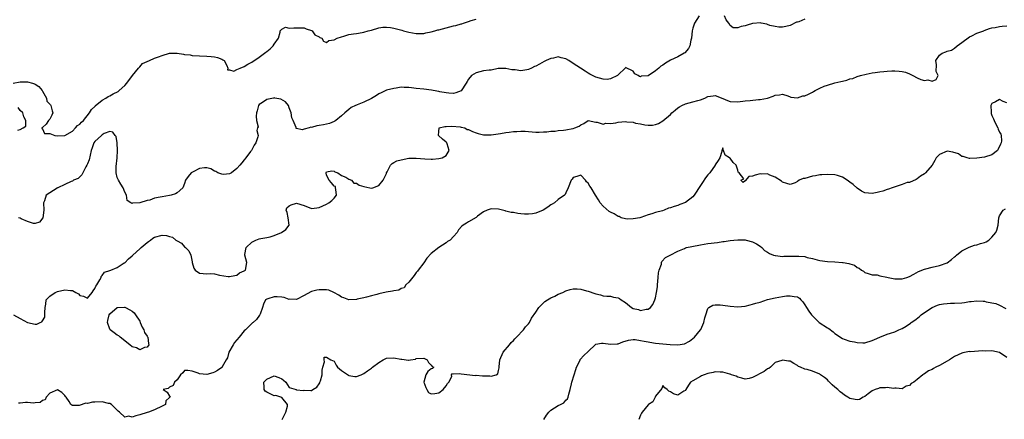
# Model space of a CAD drawing. Units: inches. Extents: x 2679000 to 2682000, y 1536461 to 1539000.
# Drawn here: x 2680379 to 2680642, y 1537505 to 1537612 of the extents above; entities that cross this region are included whole.
import ezdxf

# ---------------------------------------------------------------- set-up
doc = ezdxf.new("R2010")
doc.units = ezdxf.units.IN
doc.header["$MEASUREMENT"] = 0
doc.layers.add('LD26791536_2ft', color=63, linetype='Continuous')

msp = doc.modelspace()

# ---------------------------------------------------------------- linework, layer by layer
at = {"layer": 'LD26791536_2ft'}
for points, elevation in [([(2680377.13, 1537595), (2680379, 1537595.32), (2680380.65, 1537595.35), (2680381, 1537595.3), (2680382.31, 1537595), (2680382.82, 1537594.82), (2680383, 1537594.74), (2680384.06, 1537594.06), (2680384.95, 1537593), (2680385, 1537592.87), (2680386.04, 1537591), (2680386.16, 1537590.16), (2680387, 1537589.33), (2680387.14, 1537589.14), (2680387.26, 1537589), (2680387.58, 1537587.58), (2680387.76, 1537587), (2680387.54, 1537586.46), (2680387, 1537585.34), (2680386.61, 1537585), (2680385.95, 1537584.05), (2680385, 1537583.09), (2680384.93, 1537583.07), (2680384.84, 1537583), (2680384.81, 1537582.81), (2680385, 1537582.8), (2680385.55, 1537581.55), (2680387, 1537581.51), (2680388.26, 1537581), (2680389, 1537580.9), (2680390.99, 1537580.99), (2680393, 1537582.17), (2680393.86, 1537583), (2680394.35, 1537583.65), (2680395, 1537583.98), (2680395.46, 1537584.54), (2680395.99, 1537585), (2680397.61, 1537587), (2680398.08, 1537587.92), (2680399, 1537588.71), (2680399.12, 1537588.88), (2680401, 1537590.42), (2680401.96, 1537591), (2680402.58, 1537591.42), (2680403, 1537591.58), (2680403.91, 1537592.09), (2680405.22, 1537592.78), (2680405.51, 1537593), (2680407, 1537594.39), (2680407.53, 1537595), (2680409.04, 1537597), (2680410.73, 1537599), (2680410.82, 1537599.18), (2680411, 1537599.3), (2680411.8, 1537600.2), (2680413.63, 1537601), (2680415, 1537601.62), (2680416.04, 1537602.04), (2680417, 1537602.4), (2680418.96, 1537602.96), (2680421, 1537603), (2680422.76, 1537602.76), (2680423, 1537602.67), (2680424.51, 1537602.51), (2680425, 1537602.4), (2680427, 1537602.3), (2680429, 1537602.23), (2680430.15, 1537602.15), (2680431, 1537602.02), (2680431.86, 1537601.86), (2680433, 1537601.39), (2680433.25, 1537601.25), (2680433.57, 1537601), (2680434.31, 1537599.69), (2680434.58, 1537599), (2680434.52, 1537598.52), (2680435, 1537598.57), (2680436.23, 1537598.23), (2680437, 1537598.64), (2680437.86, 1537599), (2680439, 1537599.45), (2680439.9, 1537600.1), (2680441, 1537600.61), (2680443, 1537601.93), (2680444.39, 1537603), (2680444.75, 1537603.25), (2680445, 1537603.48), (2680445.88, 1537604.12), (2680446.73, 1537605), (2680447, 1537605.41), (2680448.17, 1537607), (2680448.61, 1537608.61), (2680448.59, 1537609), (2680449, 1537609.46), (2680450.05, 1537609.95), (2680451, 1537609.72), (2680452.2, 1537609.8), (2680455, 1537609.78), (2680455.51, 1537609.51), (2680457, 1537609.08), (2680457.13, 1537609), (2680457.9, 1537607.9), (2680459, 1537607.35), (2680459.2, 1537607.2), (2680459.76, 1537607), (2680460.17, 1537606.17), (2680461, 1537605.89), (2680461.62, 1537606.38), (2680463, 1537606.57), (2680463.81, 1537607), (2680465, 1537607.41), (2680465.59, 1537607.59), (2680467, 1537607.99), (2680468.2, 1537608.2), (2680469, 1537608.29), (2680470.56, 1537608.56), (2680471, 1537608.58), (2680472.15, 1537609), (2680473, 1537609.17), (2680475, 1537609.74), (2680476.07, 1537609.93), (2680477, 1537609.98), (2680478.14, 1537609.86), (2680479, 1537609.69), (2680480.79, 1537609.21), (2680481.11, 1537609.11), (2680481.57, 1537609), (2680482.67, 1537608.67), (2680483, 1537608.6), (2680485, 1537608.3), (2680486.27, 1537608.27), (2680487, 1537608.3), (2680487.55, 1537608.45), (2680489, 1537608.67), (2680490.01, 1537609), (2680490.79, 1537609.21), (2680491, 1537609.25), (2680493, 1537609.79), (2680494, 1537610), (2680495, 1537610.31), (2680495.61, 1537610.39), (2680497, 1537610.82), (2680497.17, 1537610.83), (2680497.65, 1537611), (2680499, 1537611.43), (2680499.71, 1537611.71), (2680501, 1537612.09)], 8634), ([(2680560.67, 1537613), (2680559.42, 1537611), (2680559, 1537609.69), (2680558.81, 1537609), (2680558.6, 1537607), (2680558.48, 1537606.48), (2680558.21, 1537605), (2680557.79, 1537604.21), (2680556.88, 1537603.12), (2680556.71, 1537603), (2680555, 1537602.03), (2680553, 1537601.09), (2680551.67, 1537600.33), (2680551, 1537599.82), (2680550.47, 1537599.53), (2680549.89, 1537599), (2680549, 1537598.26), (2680547, 1537596.97), (2680545.19, 1537596.81), (2680545, 1537596.69), (2680544.73, 1537596.73), (2680544.37, 1537597), (2680543.5, 1537597.5), (2680543, 1537598.2), (2680541, 1537599.16), (2680540.95, 1537599.05), (2680540.9, 1537599), (2680539, 1537597.18), (2680538.93, 1537597.07), (2680538.83, 1537597), (2680537, 1537596.1), (2680536.06, 1537595.94), (2680535, 1537596.03), (2680533, 1537596.6), (2680532.11, 1537597), (2680531.4, 1537597.4), (2680531, 1537597.66), (2680530.15, 1537598.15), (2680528.96, 1537599), (2680527, 1537600.28), (2680525.86, 1537601), (2680525, 1537601.5), (2680523.77, 1537601.77), (2680523, 1537601.98), (2680521.69, 1537601.69), (2680521, 1537601.57), (2680519.76, 1537601), (2680519.26, 1537600.74), (2680517.93, 1537600.07), (2680517, 1537599.53), (2680516.6, 1537599.4), (2680515.8, 1537599), (2680515, 1537598.65), (2680514.55, 1537598.55), (2680513, 1537598.31), (2680511.5, 1537598.5), (2680511, 1537598.51), (2680510.55, 1537598.55), (2680509, 1537598.92), (2680506.88, 1537598.88), (2680505, 1537598.48), (2680504.48, 1537598.48), (2680503, 1537598.24), (2680501.99, 1537597.99), (2680501, 1537597.77), (2680499.82, 1537597), (2680499, 1537596.02), (2680498.58, 1537595.42), (2680498.34, 1537595), (2680497.04, 1537592.96), (2680497, 1537592.93), (2680495.63, 1537592.37), (2680495, 1537592.24), (2680493.71, 1537592.29), (2680493, 1537592.39), (2680491.32, 1537592.68), (2680491, 1537592.75), (2680489.5, 1537593), (2680489.09, 1537593.09), (2680487, 1537593.38), (2680485, 1537593.59), (2680483.7, 1537593.7), (2680483, 1537593.83), (2680481.79, 1537593.79), (2680481, 1537593.88), (2680479.64, 1537593.64), (2680479, 1537593.58), (2680477, 1537593.06), (2680475.61, 1537592.39), (2680475, 1537592.15), (2680474.33, 1537591.67), (2680473, 1537590.91), (2680471, 1537589.9), (2680469.18, 1537589.18), (2680469, 1537589.13), (2680468.76, 1537589), (2680467.57, 1537588.43), (2680467, 1537587.96), (2680465.93, 1537587), (2680465, 1537586.27), (2680463.47, 1537585), (2680463.19, 1537584.82), (2680463, 1537584.71), (2680461.77, 1537584.23), (2680461, 1537584.01), (2680460.16, 1537583.84), (2680459, 1537583.63), (2680458.42, 1537583.58), (2680457, 1537583.16), (2680456.82, 1537583.18), (2680456.34, 1537583), (2680455, 1537582.68), (2680454.51, 1537582.51), (2680453, 1537582.87), (2680452.89, 1537582.89), (2680452.86, 1537583), (2680452.84, 1537583.16), (2680452.08, 1537585), (2680451.72, 1537585.72), (2680451.54, 1537587), (2680451, 1537588.4), (2680450.81, 1537589), (2680449.97, 1537589.97), (2680448.74, 1537590.74), (2680447.2, 1537591), (2680447, 1537591.02), (2680446.84, 1537591), (2680445, 1537590.65), (2680443.83, 1537589.83), (2680443, 1537589.29), (2680442.77, 1537589), (2680442.43, 1537587.57), (2680442.28, 1537587), (2680442.13, 1537586.13), (2680442.3, 1537585), (2680442.67, 1537583.33), (2680442.51, 1537583), (2680442.31, 1537582.31), (2680442.74, 1537581), (2680442.59, 1537580.59), (2680442.11, 1537579), (2680441.6, 1537578.4), (2680441, 1537577.17), (2680440.9, 1537577), (2680440.68, 1537576.68), (2680439.44, 1537575), (2680439, 1537574.47), (2680438.29, 1537573.71), (2680437.83, 1537573), (2680437, 1537572.14), (2680435.58, 1537571), (2680435.18, 1537570.82), (2680435, 1537570.71), (2680433.41, 1537570.59), (2680433, 1537570.6), (2680431.94, 1537571), (2680431.34, 1537571.34), (2680431, 1537571.43), (2680430.02, 1537572.02), (2680429, 1537572.34), (2680428.36, 1537572.36), (2680427, 1537572.17), (2680425.3, 1537571.3), (2680424.8, 1537571), (2680424.01, 1537569.99), (2680423.28, 1537569), (2680423, 1537568.17), (2680422.55, 1537567), (2680421, 1537565.65), (2680420.61, 1537565.39), (2680419.46, 1537565), (2680419, 1537564.92), (2680417, 1537564.61), (2680416.45, 1537564.45), (2680415, 1537564.21), (2680413.7, 1537563.7), (2680413, 1537563.63), (2680411.08, 1537563), (2680411.02, 1537562.98), (2680411, 1537562.96), (2680409.11, 1537562.89), (2680409, 1537562.82), (2680408.6, 1537563), (2680407.63, 1537563.63), (2680407.47, 1537565), (2680407, 1537565.78), (2680406.62, 1537567), (2680405.92, 1537567.92), (2680405.32, 1537569), (2680405, 1537569.77), (2680404.68, 1537571), (2680404.73, 1537572.73), (2680404.98, 1537575), (2680405.05, 1537577), (2680404.99, 1537579), (2680404.7, 1537580.7), (2680404.44, 1537581), (2680403.86, 1537581.86), (2680403, 1537582.02), (2680401.47, 1537581.47), (2680401, 1537581.2), (2680400.76, 1537581), (2680399, 1537579.35), (2680398.74, 1537579), (2680398.28, 1537577.72), (2680398.04, 1537577), (2680397.73, 1537575.73), (2680397.51, 1537574.49), (2680397, 1537573.36), (2680396.86, 1537573), (2680396.63, 1537572.63), (2680395.52, 1537570.48), (2680395, 1537569.96), (2680394.5, 1537569.5), (2680393.32, 1537569), (2680393, 1537568.76), (2680392.67, 1537568.67), (2680391, 1537567.86), (2680389.07, 1537567), (2680389.04, 1537566.96), (2680389, 1537566.96), (2680388.9, 1537566.9), (2680385.99, 1537565), (2680385.51, 1537563.51), (2680385.28, 1537563), (2680385.37, 1537561), (2680385.06, 1537559), (2680384.18, 1537557.82), (2680383, 1537557.47), (2680382.56, 1537557.44), (2680381, 1537557.97), (2680379.33, 1537558.67), (2680379, 1537558.86), (2680378.55, 1537559)], 8636), ([(2680589, 1537612.11), (2680587.38, 1537611.38), (2680587, 1537611.31), (2680586.71, 1537611.29), (2680585, 1537610.38), (2680583.91, 1537610.09), (2680583, 1537609.97), (2680582.04, 1537609.96), (2680581, 1537610.14), (2680579.56, 1537610.44), (2680579, 1537610.66), (2680578.77, 1537610.77), (2680577.31, 1537611), (2680577.07, 1537611.07), (2680575.07, 1537610.93), (2680575, 1537610.94), (2680573.55, 1537610.45), (2680573, 1537610.32), (2680571.88, 1537610.12), (2680571, 1537609.78), (2680569.78, 1537609.78), (2680569, 1537610.37), (2680568.58, 1537611), (2680567.93, 1537611.93), (2680567.47, 1537613)], 8636), ([(2680377.23, 1537533), (2680379, 1537532.04), (2680381, 1537531), (2680383, 1537530.55), (2680383.47, 1537530.53), (2680384.4, 1537531), (2680384.82, 1537531.18), (2680385, 1537531.41), (2680385.59, 1537532.41), (2680385.65, 1537533), (2680385.65, 1537533.65), (2680385.71, 1537535), (2680385.88, 1537535.88), (2680385.99, 1537537), (2680387, 1537538.03), (2680388.43, 1537539), (2680388.83, 1537539.17), (2680389, 1537539.22), (2680391, 1537539.7), (2680392.52, 1537539.48), (2680393, 1537539.48), (2680393.95, 1537539), (2680394.62, 1537538.62), (2680395, 1537538.21), (2680396, 1537538), (2680397, 1537537.51), (2680398.25, 1537539), (2680398.54, 1537539.46), (2680399, 1537540.09), (2680399.28, 1537540.72), (2680399.51, 1537541), (2680400.36, 1537542.36), (2680400.68, 1537543), (2680400.72, 1537543.28), (2680401, 1537543.55), (2680401.57, 1537544.43), (2680403, 1537544.85), (2680403.25, 1537545), (2680405, 1537545.68), (2680406.89, 1537546.89), (2680407, 1537546.96), (2680408.01, 1537547.99), (2680409, 1537548.76), (2680409.21, 1537549), (2680411, 1537550.64), (2680411.37, 1537551), (2680413, 1537552.38), (2680413.35, 1537552.65), (2680413.89, 1537553), (2680414.51, 1537553.49), (2680415, 1537553.75), (2680417, 1537554.33), (2680418.21, 1537554.21), (2680419, 1537554), (2680419.75, 1537553.75), (2680420.65, 1537553), (2680421, 1537552.8), (2680422.17, 1537552.17), (2680423, 1537551.21), (2680423.25, 1537551), (2680424.14, 1537550.14), (2680424.65, 1537549), (2680425, 1537547.15), (2680425.06, 1537547), (2680425.46, 1537545.46), (2680425.89, 1537545), (2680427, 1537544.17), (2680427.96, 1537544.04), (2680429, 1537544.02), (2680430.06, 1537544.06), (2680431, 1537543.94), (2680432.34, 1537543.66), (2680434.7, 1537543.3), (2680435, 1537543.27), (2680436.43, 1537543.57), (2680437, 1537543.64), (2680437.73, 1537544.27), (2680439, 1537544.79), (2680439.28, 1537545), (2680439.68, 1537547), (2680439.15, 1537549), (2680439.16, 1537549.16), (2680439.5, 1537551), (2680441, 1537552.46), (2680441.35, 1537552.65), (2680442.07, 1537553), (2680443, 1537553.32), (2680443.41, 1537553.41), (2680445, 1537553.66), (2680445.91, 1537553.91), (2680447, 1537554.24), (2680448.93, 1537555), (2680450.12, 1537555.88), (2680451.01, 1537556.99), (2680451.02, 1537557.02), (2680450.73, 1537559), (2680450.42, 1537560.42), (2680450.19, 1537561), (2680450.41, 1537561.59), (2680451, 1537562.19), (2680451.53, 1537562.47), (2680453, 1537562.9), (2680455, 1537562.25), (2680457, 1537561.47), (2680458.36, 1537561.64), (2680459, 1537561.68), (2680461, 1537562.64), (2680461.59, 1537563), (2680462.39, 1537563.61), (2680463, 1537564.23), (2680463.69, 1537565), (2680463.46, 1537566.54), (2680463.42, 1537567), (2680463.36, 1537567.36), (2680463, 1537567.44), (2680462.33, 1537568.33), (2680461.73, 1537569), (2680461, 1537570.36), (2680460.85, 1537571), (2680461, 1537571.25), (2680462.44, 1537571.56), (2680463, 1537571.41), (2680463.23, 1537571.23), (2680463.98, 1537571), (2680465, 1537570.26), (2680466.16, 1537569.84), (2680467, 1537569.3), (2680467.67, 1537569), (2680468.26, 1537568.26), (2680469, 1537568.22), (2680469.73, 1537567.73), (2680471, 1537567.35), (2680472.54, 1537567), (2680473, 1537566.86), (2680473.34, 1537567), (2680475, 1537567.58), (2680476.18, 1537569), (2680477, 1537570.8), (2680477.05, 1537570.95), (2680477.24, 1537571.24), (2680478.08, 1537573), (2680478.51, 1537573.49), (2680479, 1537573.73), (2680479.82, 1537574.18), (2680481, 1537574.51), (2680483, 1537574.89), (2680485, 1537574.93), (2680487.29, 1537574.71), (2680489, 1537574.68), (2680489.36, 1537574.64), (2680491, 1537574.8), (2680491.89, 1537575), (2680493, 1537575.63), (2680493.81, 1537577), (2680493.24, 1537578.76), (2680493.2, 1537579), (2680493.11, 1537579.11), (2680493, 1537579.17), (2680491.99, 1537579.99), (2680490.96, 1537580.96), (2680490.95, 1537581), (2680491, 1537582.02), (2680491.11, 1537583), (2680492.6, 1537583.4), (2680493, 1537583.43), (2680494.52, 1537583.48), (2680496.72, 1537583.28), (2680497, 1537583.23), (2680498.01, 1537583), (2680498.62, 1537582.62), (2680499, 1537582.56), (2680500.02, 1537582.02), (2680501, 1537581.66), (2680501.52, 1537581.52), (2680503, 1537581.15), (2680505, 1537581.15), (2680507.51, 1537581.51), (2680509, 1537581.79), (2680509.89, 1537581.89), (2680511, 1537582.06), (2680511.93, 1537582.07), (2680513, 1537582.14), (2680514.15, 1537582.15), (2680515, 1537582.03), (2680516, 1537582), (2680517, 1537581.86), (2680517.86, 1537581.86), (2680519, 1537581.94), (2680519.95, 1537581.95), (2680521, 1537582.17), (2680522.18, 1537582.18), (2680523, 1537582.33), (2680524.43, 1537582.43), (2680525, 1537582.5), (2680526.86, 1537582.86), (2680527, 1537582.88), (2680527.41, 1537583), (2680528.55, 1537583.45), (2680529, 1537583.86), (2680529.85, 1537584.15), (2680531, 1537584.96), (2680533, 1537584.58), (2680533.42, 1537584.58), (2680535, 1537584.02), (2680535.72, 1537584.28), (2680537, 1537584.2), (2680538.39, 1537584.39), (2680539, 1537584.57), (2680541, 1537584.71), (2680541.35, 1537584.65), (2680543, 1537584.54), (2680543.68, 1537584.32), (2680545, 1537584.14), (2680546.17, 1537583.83), (2680547, 1537583.76), (2680548.22, 1537583.78), (2680549, 1537583.88), (2680549.79, 1537584.21), (2680551, 1537584.92), (2680553, 1537586.6), (2680553.36, 1537587), (2680554.24, 1537587.76), (2680555, 1537588.36), (2680555.39, 1537588.61), (2680556.06, 1537589), (2680557, 1537589.49), (2680559, 1537589.95), (2680560.35, 1537590.35), (2680561, 1537590.49), (2680562.17, 1537591), (2680563, 1537591.4), (2680564.43, 1537591.57), (2680565, 1537591.71), (2680567, 1537590.85), (2680568.31, 1537590.31), (2680569, 1537590.05), (2680571, 1537589.98), (2680573, 1537590.23), (2680574.37, 1537590.37), (2680576.57, 1537590.57), (2680577, 1537590.58), (2680579, 1537590.96), (2680580.51, 1537591.49), (2680581, 1537591.75), (2680582.17, 1537591.83), (2680583, 1537592.01), (2680584.45, 1537591.55), (2680585, 1537591.31), (2680585.2, 1537591.2), (2680587, 1537591.09), (2680588.44, 1537591.56), (2680589, 1537591.58), (2680589.93, 1537592.07), (2680591, 1537592.55), (2680591.28, 1537592.72), (2680591.72, 1537593), (2680593, 1537593.65), (2680594.13, 1537594.13), (2680595, 1537594.46), (2680597, 1537595.06), (2680598.62, 1537595.38), (2680599, 1537595.55), (2680600.23, 1537595.77), (2680601, 1537596.11), (2680601.78, 1537596.22), (2680603, 1537596.73), (2680603.85, 1537597), (2680605.41, 1537597.41), (2680607, 1537597.7), (2680607.8, 1537597.8), (2680609, 1537598), (2680610.06, 1537598.06), (2680611, 1537598.23), (2680612.24, 1537598.24), (2680613, 1537598.3), (2680614.22, 1537598.22), (2680615, 1537598.09), (2680615.92, 1537597.92), (2680617, 1537597.43), (2680617.33, 1537597.33), (2680617.84, 1537597), (2680619, 1537596.44), (2680620.02, 1537595.98), (2680621, 1537595.66), (2680621.83, 1537595.83), (2680623, 1537595.48), (2680624.06, 1537595.94), (2680624.62, 1537597), (2680624.12, 1537598.12), (2680624.15, 1537599.85), (2680623.99, 1537601), (2680625, 1537602.46), (2680625.7, 1537603), (2680626.65, 1537603.35), (2680627, 1537603.55), (2680628.21, 1537603.79), (2680629, 1537604.31), (2680629.73, 1537605), (2680631, 1537605.87), (2680633, 1537607.33), (2680633.62, 1537607.62), (2680635, 1537608.37), (2680636.87, 1537609), (2680636.95, 1537609.05), (2680638.37, 1537609.63), (2680639, 1537609.78), (2680639.89, 1537609.89), (2680641, 1537610.15), (2680641.78, 1537610.22), (2680643, 1537610.28)], 8638), ([(2680643, 1537589.74), (2680642.06, 1537590.06), (2680641, 1537590.6), (2680639.99, 1537589.99), (2680639, 1537589.57), (2680638.74, 1537589), (2680638.8, 1537587.2), (2680638.84, 1537586.84), (2680639, 1537586.35), (2680639.44, 1537585.44), (2680639.58, 1537585), (2680640.18, 1537583.82), (2680640.55, 1537583), (2680640.65, 1537582.65), (2680641, 1537581.9), (2680641.36, 1537581.36), (2680641.47, 1537581), (2680641.53, 1537579.53), (2680641.47, 1537579), (2680641.33, 1537578.67), (2680640.7, 1537577.3), (2680640.52, 1537577), (2680639, 1537575.83), (2680637, 1537575.17), (2680635, 1537574.93), (2680633.14, 1537574.86), (2680633, 1537574.84), (2680632.37, 1537575), (2680631.35, 1537575.35), (2680631, 1537575.39), (2680630.05, 1537576.05), (2680628.52, 1537576.52), (2680627, 1537576.77), (2680625, 1537575.9), (2680624.09, 1537575), (2680623.73, 1537574.27), (2680623, 1537573.08), (2680621.22, 1537571), (2680621.11, 1537570.89), (2680621, 1537570.75), (2680619.87, 1537570.13), (2680619, 1537569.39), (2680618.78, 1537569.22), (2680617, 1537568.45), (2680616.37, 1537568.37), (2680615, 1537567.83), (2680613.38, 1537567.38), (2680612.83, 1537567.17), (2680612.29, 1537567), (2680611.36, 1537566.64), (2680611, 1537566.55), (2680609.87, 1537566.13), (2680609, 1537565.9), (2680608.28, 1537565.72), (2680607, 1537565.47), (2680605, 1537565.66), (2680604.13, 1537566.13), (2680603, 1537566.9), (2680601.86, 1537567.86), (2680601, 1537568.54), (2680600.24, 1537569), (2680599, 1537569.85), (2680597.74, 1537570.26), (2680597, 1537570.48), (2680595, 1537570.58), (2680593.52, 1537570.48), (2680593, 1537570.47), (2680591.8, 1537570.2), (2680591, 1537570.11), (2680589, 1537569.51), (2680588.55, 1537569.45), (2680587.46, 1537569), (2680587, 1537568.71), (2680586.35, 1537568.35), (2680585, 1537567.87), (2680584.11, 1537568.11), (2680583, 1537568.48), (2680582.74, 1537568.74), (2680581, 1537569.85), (2680579.61, 1537570.39), (2680579, 1537570.7), (2680577.35, 1537570.65), (2680577, 1537570.69), (2680575.64, 1537570.36), (2680575, 1537570.06), (2680573.95, 1537570.05), (2680573, 1537568.89), (2680572.43, 1537568.43), (2680571.86, 1537569), (2680572.6, 1537569.4), (2680571.35, 1537571), (2680571.16, 1537571.16), (2680571, 1537571.72), (2680570.56, 1537573), (2680569.79, 1537573.79), (2680569, 1537574.92), (2680568.83, 1537575), (2680567.68, 1537575.68), (2680567.24, 1537577), (2680567, 1537577.64), (2680566.85, 1537577.15), (2680566.77, 1537577), (2680566.73, 1537576.73), (2680566.26, 1537575), (2680565.73, 1537574.27), (2680565, 1537573.14), (2680564.95, 1537573), (2680563.5, 1537571), (2680563.27, 1537570.73), (2680563, 1537570.5), (2680562.35, 1537569.65), (2680561.57, 1537568.43), (2680561, 1537567.62), (2680559.33, 1537565), (2680559, 1537564.59), (2680557, 1537563.03), (2680555.5, 1537562.5), (2680555, 1537562.3), (2680553.98, 1537562.02), (2680553, 1537561.61), (2680552.48, 1537561.52), (2680551.31, 1537561), (2680550.84, 1537560.84), (2680549, 1537560.37), (2680548, 1537560), (2680547, 1537559.78), (2680545.08, 1537559.08), (2680544.82, 1537559), (2680543, 1537558.65), (2680541.38, 1537558.62), (2680541, 1537558.65), (2680539.84, 1537559), (2680539.29, 1537559.29), (2680539, 1537559.31), (2680537.99, 1537559.99), (2680537, 1537560.43), (2680536.63, 1537560.63), (2680535, 1537562.07), (2680534.2, 1537563), (2680533.76, 1537563.76), (2680532.98, 1537564.98), (2680531.75, 1537567), (2680531.44, 1537567.44), (2680531, 1537568.24), (2680530.55, 1537568.55), (2680530.24, 1537569), (2680529, 1537570.38), (2680527.98, 1537570.02), (2680527, 1537569.73), (2680526.7, 1537569.3), (2680526.42, 1537569), (2680525.66, 1537567), (2680525, 1537565.62), (2680524.82, 1537565.18), (2680524.67, 1537565), (2680523, 1537563.84), (2680521.95, 1537563), (2680521.39, 1537562.61), (2680521, 1537562.44), (2680520.22, 1537561.78), (2680518.95, 1537561.05), (2680517, 1537560.17), (2680516.06, 1537560.06), (2680515, 1537559.91), (2680513.97, 1537559.97), (2680513, 1537560.05), (2680512.14, 1537560.14), (2680511, 1537560.36), (2680510.41, 1537560.41), (2680509, 1537560.78), (2680508.79, 1537560.79), (2680507, 1537561.27), (2680505, 1537561.34), (2680503.95, 1537561), (2680503, 1537560.56), (2680501.39, 1537559.39), (2680501, 1537559.09), (2680499, 1537557.88), (2680498.47, 1537557.53), (2680497.54, 1537557), (2680497.23, 1537556.77), (2680496.27, 1537555.73), (2680495.9, 1537555), (2680495, 1537554), (2680494.04, 1537553), (2680493.4, 1537552.6), (2680493, 1537552.28), (2680491.04, 1537551), (2680489, 1537549.42), (2680487.81, 1537548.19), (2680487, 1537546.95), (2680485.54, 1537545), (2680485.33, 1537544.67), (2680485, 1537544.33), (2680484.45, 1537543.55), (2680483, 1537541.78), (2680482.24, 1537541), (2680481.73, 1537540.27), (2680481, 1537540.04), (2680480.36, 1537539.64), (2680479, 1537539.45), (2680478.63, 1537539.37), (2680476.93, 1537539.07), (2680475, 1537538.65), (2680474.47, 1537538.47), (2680473, 1537538.12), (2680471.72, 1537537.72), (2680471, 1537537.59), (2680469.17, 1537537.17), (2680469, 1537537.15), (2680467, 1537537.06), (2680465.59, 1537537.59), (2680465, 1537537.73), (2680464.29, 1537538.29), (2680462.98, 1537539), (2680461.59, 1537539.59), (2680461, 1537539.69), (2680460.34, 1537539.66), (2680459, 1537539.72), (2680458.39, 1537539.61), (2680457, 1537539.25), (2680456.81, 1537539.19), (2680455, 1537538.2), (2680453, 1537537.15), (2680451.17, 1537537.17), (2680451, 1537537.15), (2680449.63, 1537537.63), (2680449, 1537537.7), (2680447.81, 1537537.81), (2680447, 1537537.84), (2680445.27, 1537537.27), (2680445, 1537537.21), (2680444.69, 1537537), (2680444.17, 1537535.83), (2680443.88, 1537535), (2680443.2, 1537533.2), (2680443.16, 1537533), (2680443.1, 1537532.9), (2680442.23, 1537531.77), (2680441.32, 1537531), (2680441.16, 1537530.84), (2680441, 1537530.7), (2680439.34, 1537529), (2680439, 1537528.71), (2680437.66, 1537527), (2680437, 1537526.37), (2680436.38, 1537525.62), (2680435.99, 1537525), (2680434.85, 1537523), (2680434.46, 1537521.54), (2680434.11, 1537521), (2680433.08, 1537519.08), (2680433.05, 1537519), (2680433, 1537518.94), (2680431.84, 1537518.16), (2680431, 1537517.64), (2680430.53, 1537517.47), (2680429, 1537517.05), (2680427, 1537517.19), (2680426.61, 1537517.39), (2680425, 1537517.99), (2680423.85, 1537518.15), (2680423, 1537518.15), (2680422.51, 1537517.49), (2680421.94, 1537517), (2680421, 1537515.59), (2680420.3, 1537515), (2680419.92, 1537514.08), (2680419, 1537513.66), (2680418.65, 1537513.35), (2680417.28, 1537513), (2680418.33, 1537512.33), (2680419, 1537511.28), (2680419.13, 1537511.13), (2680419.11, 1537511), (2680419.04, 1537510.96), (2680419, 1537510.86), (2680417.98, 1537510.02), (2680417.92, 1537509), (2680417, 1537508.55), (2680415, 1537507.6), (2680413.38, 1537507), (2680413, 1537506.89), (2680411, 1537506.23), (2680409.96, 1537506.04), (2680409, 1537505.67), (2680408.13, 1537505.87), (2680407, 1537505.68), (2680405.61, 1537507), (2680405.25, 1537507.25), (2680405, 1537507.52), (2680403.45, 1537509), (2680403, 1537509.27), (2680402.66, 1537509.34), (2680401, 1537509.78), (2680399, 1537509.67), (2680398.34, 1537509.66), (2680397, 1537509.31), (2680396.6, 1537509.4), (2680394.78, 1537508.78), (2680393, 1537508.8), (2680392.84, 1537508.84), (2680392.58, 1537509), (2680392.18, 1537509.82), (2680391.32, 1537511), (2680391.15, 1537511.15), (2680391, 1537511.41), (2680390.21, 1537512.21), (2680389, 1537512.99), (2680387, 1537512.08), (2680386, 1537511), (2680385.68, 1537510.32), (2680385, 1537510.09), (2680384.41, 1537509.59), (2680383, 1537509.48), (2680382.57, 1537509.43), (2680381, 1537509.55), (2680380.46, 1537509.54), (2680379, 1537509.43), (2680378.62, 1537509.38)], 8640), ([(2680378.42, 1537582.42), (2680379, 1537582.54), (2680379.83, 1537583), (2680380.53, 1537583.47), (2680380.54, 1537585), (2680380, 1537585.99), (2680379.76, 1537587), (2680379, 1537587.7), (2680378.48, 1537588.48)], 8634), ([(2680449.12, 1537505), (2680449.71, 1537506.29), (2680450.11, 1537507), (2680450.58, 1537508.58), (2680450.58, 1537509), (2680449, 1537510.93), (2680447.44, 1537511.44), (2680447, 1537511.33), (2680445.91, 1537511.91), (2680445, 1537512.31), (2680444.61, 1537512.61), (2680444.27, 1537513), (2680444.31, 1537513.69), (2680444.26, 1537515), (2680445, 1537515.77), (2680447, 1537516.69), (2680448.25, 1537516.25), (2680449, 1537515.89), (2680449.51, 1537515.51), (2680450.1, 1537515), (2680451, 1537513.59), (2680452.89, 1537513), (2680452.9, 1537512.9), (2680453, 1537512.96), (2680454.8, 1537512.8), (2680455, 1537512.83), (2680456.81, 1537512.81), (2680457, 1537512.75), (2680457.32, 1537513), (2680458.36, 1537513.64), (2680459, 1537514.55), (2680459.16, 1537514.84), (2680459.23, 1537515), (2680459.34, 1537515.34), (2680459.79, 1537517), (2680459.78, 1537518.22), (2680459.98, 1537519), (2680460.47, 1537520.47), (2680460.4, 1537521), (2680460.34, 1537521.66), (2680461, 1537521.73), (2680462.18, 1537521), (2680463, 1537520.58), (2680463.54, 1537519.54), (2680463.96, 1537519), (2680465, 1537518.13), (2680466.85, 1537516.85), (2680467, 1537516.79), (2680468.54, 1537516.54), (2680469, 1537516.49), (2680470.27, 1537517), (2680471, 1537517.31), (2680471.94, 1537518.06), (2680473, 1537518.79), (2680473.25, 1537519), (2680475, 1537520.29), (2680476.13, 1537521), (2680476.72, 1537521.28), (2680477, 1537521.38), (2680479, 1537521.53), (2680480.87, 1537521.13), (2680481, 1537521.12), (2680481.15, 1537521.15), (2680482.93, 1537520.93), (2680483, 1537520.88), (2680483.49, 1537521), (2680484.8, 1537521.2), (2680485, 1537521.34), (2680487, 1537521.39), (2680487.88, 1537521), (2680488.27, 1537520.27), (2680489, 1537519.57), (2680489.21, 1537519.21), (2680489.69, 1537519), (2680489.35, 1537518.65), (2680489, 1537518.56), (2680488.1, 1537517.9), (2680487.58, 1537517), (2680487, 1537515.04), (2680487, 1537514.98), (2680487.55, 1537513.55), (2680487.79, 1537513), (2680488.27, 1537512.27), (2680489, 1537511.9), (2680489.93, 1537511.93), (2680491, 1537512.19), (2680492.22, 1537513), (2680493, 1537514.04), (2680493.38, 1537514.62), (2680493.67, 1537515), (2680494.5, 1537516.5), (2680494.47, 1537517), (2680494.66, 1537517.34), (2680495, 1537517.24), (2680496.64, 1537517.36), (2680497, 1537517.27), (2680500.83, 1537516.83), (2680501, 1537516.85), (2680502.69, 1537516.69), (2680503, 1537516.7), (2680504.67, 1537516.67), (2680505, 1537516.63), (2680506.38, 1537517), (2680506.81, 1537517.19), (2680507, 1537518.09), (2680507.18, 1537518.82), (2680507.14, 1537519.14), (2680507.33, 1537521), (2680508.25, 1537523), (2680509.91, 1537525), (2680510.36, 1537525.64), (2680511, 1537526.15), (2680511.39, 1537526.61), (2680511.83, 1537527), (2680513.68, 1537529), (2680514.2, 1537529.8), (2680515, 1537530.59), (2680515.26, 1537531), (2680515.85, 1537532.15), (2680517, 1537533.77), (2680517.8, 1537535), (2680519, 1537536.21), (2680519.38, 1537536.62), (2680520.11, 1537537), (2680521, 1537537.53), (2680522.03, 1537538.03), (2680523, 1537538.53), (2680524.2, 1537539), (2680525, 1537539.42), (2680526.21, 1537539.79), (2680527, 1537539.99), (2680528.03, 1537539.97), (2680529, 1537539.88), (2680530.56, 1537539.44), (2680531, 1537539.3), (2680532.73, 1537538.73), (2680533, 1537538.59), (2680534.33, 1537538.33), (2680535, 1537538.11), (2680535.98, 1537537.98), (2680537, 1537537.99), (2680537.73, 1537537.73), (2680539, 1537537.53), (2680539.35, 1537537.35), (2680539.83, 1537537), (2680541, 1537536.31), (2680542.57, 1537535), (2680543, 1537534.75), (2680544.42, 1537534.42), (2680545, 1537534.21), (2680546.55, 1537534.55), (2680547, 1537534.56), (2680547.69, 1537535), (2680548.26, 1537535.74), (2680548.86, 1537537), (2680549, 1537537.55), (2680549.3, 1537539), (2680549.51, 1537540.49), (2680549.52, 1537541), (2680549.7, 1537543), (2680549.79, 1537544.21), (2680550.01, 1537545), (2680550.6, 1537546.6), (2680550.63, 1537547), (2680550.69, 1537547.31), (2680551.68, 1537548.32), (2680552.89, 1537549), (2680555, 1537550.01), (2680556.76, 1537550.76), (2680557, 1537550.89), (2680557.33, 1537551), (2680558.69, 1537551.31), (2680561, 1537551.74), (2680563, 1537552.05), (2680565.62, 1537552.38), (2680567, 1537552.59), (2680567.38, 1537552.62), (2680569, 1537552.89), (2680569.99, 1537553), (2680571, 1537553.09), (2680573, 1537553.04), (2680573.24, 1537553), (2680575, 1537552.54), (2680576.04, 1537551.96), (2680577, 1537551.39), (2680577.46, 1537551), (2680578.2, 1537550.2), (2680579, 1537549.78), (2680579.46, 1537549.46), (2680580.55, 1537549), (2680581, 1537548.85), (2680581.15, 1537548.85), (2680583, 1537548.64), (2680583.33, 1537548.67), (2680587, 1537548.74), (2680587.32, 1537548.68), (2680589, 1537548.58), (2680589.62, 1537548.38), (2680591, 1537548.11), (2680592.27, 1537547.73), (2680593, 1537547.56), (2680595, 1537547.29), (2680597, 1537547.2), (2680599, 1537547.05), (2680599.22, 1537547), (2680600.75, 1537546.75), (2680601, 1537546.64), (2680602.27, 1537546.27), (2680603, 1537545.66), (2680603.49, 1537545.49), (2680604.09, 1537545), (2680604.67, 1537544.67), (2680605, 1537544.31), (2680605.92, 1537544.08), (2680607, 1537543.67), (2680608.33, 1537543.67), (2680609, 1537543.46), (2680610.92, 1537543.08), (2680611.21, 1537543), (2680613, 1537542.65), (2680614.62, 1537542.62), (2680615, 1537542.6), (2680616.27, 1537543), (2680617, 1537543.27), (2680618.09, 1537543.91), (2680619.41, 1537544.59), (2680621, 1537545.25), (2680621.32, 1537545.32), (2680623, 1537545.8), (2680625, 1537546.23), (2680627, 1537546.94), (2680628.23, 1537547.77), (2680629, 1537548.52), (2680629.28, 1537548.72), (2680629.56, 1537549), (2680631, 1537550.13), (2680632.89, 1537551.11), (2680634.38, 1537551.62), (2680635, 1537551.73), (2680635.95, 1537552.05), (2680637, 1537552.34), (2680637.46, 1537552.54), (2680638.17, 1537553), (2680639, 1537553.76), (2680640.1, 1537555), (2680640.33, 1537555.67), (2680640.68, 1537557), (2680640.89, 1537559), (2680641, 1537559.5), (2680642.06, 1537561), (2680642.62, 1537561.38)], 8642), ([(2680519.1, 1537505), (2680519.83, 1537506.17), (2680520.43, 1537507), (2680521, 1537507.52), (2680523, 1537508.73), (2680523.62, 1537509), (2680524.5, 1537509.5), (2680525, 1537510.15), (2680525.49, 1537510.51), (2680525.66, 1537511), (2680525.79, 1537511.79), (2680526.21, 1537513), (2680526.54, 1537514.54), (2680526.66, 1537515), (2680527.23, 1537517), (2680527.65, 1537518.35), (2680527.9, 1537519), (2680528.74, 1537520.74), (2680528.83, 1537521), (2680528.89, 1537521.11), (2680529.86, 1537522.14), (2680531, 1537523.23), (2680532.91, 1537525.09), (2680533, 1537525.14), (2680534.57, 1537525.43), (2680535, 1537525.43), (2680537, 1537525.13), (2680538.75, 1537525.25), (2680539, 1537525.29), (2680540.23, 1537525.77), (2680541.74, 1537526.26), (2680543, 1537526.38), (2680543.6, 1537526.4), (2680545, 1537526.14), (2680545.99, 1537526.01), (2680547, 1537525.75), (2680548.45, 1537525.55), (2680549, 1537525.44), (2680552.93, 1537525.07), (2680555, 1537524.98), (2680556.75, 1537525.25), (2680558.07, 1537525.93), (2680559.44, 1537527), (2680561.08, 1537529), (2680561.11, 1537529.11), (2680561.93, 1537531), (2680562.17, 1537532.17), (2680562.43, 1537533), (2680563, 1537534.71), (2680563.25, 1537535), (2680564.36, 1537535.64), (2680565, 1537535.73), (2680566.31, 1537535.69), (2680567, 1537535.57), (2680569, 1537535.29), (2680571, 1537535.17), (2680573, 1537535.37), (2680574.31, 1537535.69), (2680575, 1537535.83), (2680575.89, 1537536.11), (2680577, 1537536.44), (2680579, 1537537.08), (2680581, 1537537.55), (2680583, 1537537.89), (2680584.06, 1537538.06), (2680585, 1537538.14), (2680586.11, 1537537.89), (2680587, 1537537.81), (2680587.49, 1537537.49), (2680587.92, 1537537), (2680588.45, 1537536.45), (2680589, 1537535.72), (2680589.39, 1537535), (2680589.99, 1537533.99), (2680590.74, 1537533), (2680591, 1537532.74), (2680592.82, 1537531), (2680595, 1537529.56), (2680595.38, 1537529.38), (2680596.5, 1537528.5), (2680597, 1537528.05), (2680599, 1537526.68), (2680599.46, 1537526.54), (2680601, 1537526), (2680602.25, 1537525.75), (2680603, 1537525.65), (2680604.46, 1537525.54), (2680605, 1537525.56), (2680607, 1537526.11), (2680607.59, 1537526.41), (2680609, 1537527.03), (2680611, 1537527.85), (2680611.89, 1537528.11), (2680613, 1537528.48), (2680614.14, 1537529), (2680615, 1537529.36), (2680616.05, 1537529.95), (2680617.22, 1537530.78), (2680617.43, 1537531), (2680618.38, 1537531.62), (2680619.52, 1537532.48), (2680620.07, 1537533), (2680621, 1537533.68), (2680622.98, 1537535), (2680624.41, 1537535.59), (2680625, 1537535.82), (2680626.03, 1537535.97), (2680627, 1537536.09), (2680627.89, 1537536.11), (2680629, 1537536.1), (2680631, 1537536.25), (2680631.67, 1537536.33), (2680633, 1537536.54), (2680633.44, 1537536.56), (2680635, 1537536.73), (2680636.69, 1537536.69), (2680637, 1537536.64), (2680637.5, 1537536.5), (2680640.09, 1537536.09), (2680641, 1537535.6), (2680642.73, 1537534.73)], 8644), ([(2680643, 1537521.57), (2680641, 1537522.98), (2680639, 1537523.38), (2680637.34, 1537523.34), (2680636.62, 1537523.38), (2680633.16, 1537523.16), (2680633, 1537523.17), (2680631.19, 1537522.81), (2680631, 1537522.77), (2680629, 1537521.85), (2680628.49, 1537521.51), (2680627.7, 1537521), (2680627, 1537520.62), (2680625, 1537519.48), (2680624, 1537519), (2680623.35, 1537518.65), (2680623, 1537518.38), (2680622, 1537518), (2680621, 1537517.23), (2680620.83, 1537517.17), (2680620.54, 1537517), (2680619, 1537515.69), (2680618.13, 1537515), (2680617.37, 1537514.63), (2680617, 1537514.15), (2680616.09, 1537513.91), (2680615, 1537513.22), (2680613.41, 1537513.41), (2680613, 1537513.37), (2680612.69, 1537513.31), (2680611, 1537513.6), (2680610.53, 1537513.47), (2680609, 1537513.48), (2680608.67, 1537513.33), (2680607.73, 1537513), (2680607, 1537512.69), (2680605.86, 1537511.86), (2680605, 1537511.2), (2680604.59, 1537511), (2680603.59, 1537510.41), (2680603, 1537510.27), (2680601.46, 1537510.54), (2680601, 1537510.64), (2680600.49, 1537511), (2680599.56, 1537511.56), (2680599, 1537511.93), (2680598.4, 1537512.4), (2680597.78, 1537513), (2680597, 1537513.7), (2680596.3, 1537514.3), (2680595.31, 1537515.31), (2680595, 1537515.6), (2680594.22, 1537516.22), (2680593.18, 1537517), (2680593, 1537517.12), (2680591, 1537517.91), (2680589.6, 1537518.4), (2680589, 1537518.48), (2680587.78, 1537519), (2680587.24, 1537519.24), (2680587, 1537519.48), (2680585.98, 1537519.98), (2680585, 1537520.6), (2680584.63, 1537520.63), (2680583, 1537520.87), (2680582.78, 1537520.78), (2680581, 1537520.24), (2680579.81, 1537519), (2680579.32, 1537518.68), (2680579, 1537518.56), (2680578.1, 1537517.9), (2680575, 1537516.28), (2680574.03, 1537516.03), (2680573, 1537515.81), (2680572.11, 1537516.11), (2680571, 1537516.31), (2680570.57, 1537516.57), (2680569.36, 1537517), (2680569, 1537517.12), (2680568.86, 1537517.14), (2680567, 1537517.66), (2680566.35, 1537517.65), (2680565, 1537517.74), (2680564.41, 1537517.59), (2680563, 1537517.34), (2680561.99, 1537517), (2680561.33, 1537516.67), (2680561, 1537516.53), (2680559, 1537515.35), (2680558.33, 1537515), (2680557.81, 1537514.19), (2680557.08, 1537513), (2680557, 1537512.82), (2680556.58, 1537512.58), (2680555, 1537511.55), (2680553.86, 1537511.86), (2680553, 1537512.44), (2680552.57, 1537512.57), (2680552.09, 1537513), (2680551.53, 1537513.53), (2680551, 1537514.09), (2680550.67, 1537513.33), (2680549, 1537511.24), (2680548.91, 1537511), (2680548.25, 1537509.75), (2680547.13, 1537509), (2680547, 1537508.9), (2680545.4, 1537507), (2680545.25, 1537506.75), (2680545, 1537506.17), (2680544.59, 1537505)], 8646)]:
    msp.add_lwpolyline(points, dxfattribs=dict(at, elevation=elevation))
at = {"layer": 'LD26791536_2ft', "elevation": 8640}
msp.add_lwpolyline([(2680411.16, 1537531), (2680411.7, 1537529.7), (2680412.14, 1537529), (2680412.27, 1537528.27), (2680413, 1537527.32), (2680413.12, 1537527.12), (2680413.22, 1537527), (2680413.36, 1537525.36), (2680413.48, 1537525), (2680413, 1537524.37), (2680412.26, 1537524.26), (2680411, 1537523.68), (2680410.18, 1537524.18), (2680409, 1537524.5), (2680408.39, 1537525), (2680405.79, 1537527), (2680405.4, 1537527.4), (2680405, 1537527.59), (2680404.17, 1537528.17), (2680403.09, 1537529), (2680403, 1537529.14), (2680402.35, 1537531), (2680402.51, 1537531.49), (2680402.82, 1537533), (2680403, 1537533.26), (2680405, 1537534.98), (2680406.92, 1537535.08), (2680407, 1537535.1), (2680407.21, 1537535), (2680408.38, 1537534.38), (2680409, 1537533.97), (2680409.53, 1537533.53), (2680409.91, 1537533), (2680411, 1537531.3)], close=True, dxfattribs=at)

doc.saveas('drawing.dxf')
